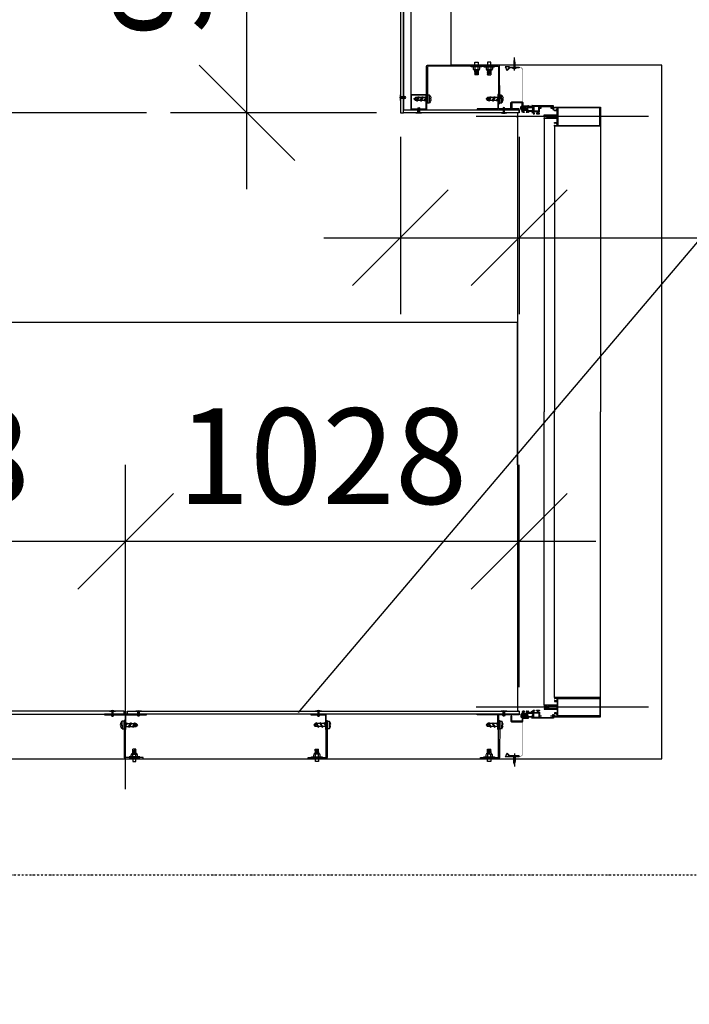
# Model space of a CAD drawing. Units: millimetres. Extents: x -92746 to 94659, y -13034 to 66525.
# Drawn here: x 35182 to 36932, y 28838 to 31413 of the extents above; entities that cross this region are included whole.
import ezdxf

# ---------------------------------------------------------------- set-up
doc = ezdxf.new("R2010")
doc.units = ezdxf.units.MM
for name, pattern in [('DASHDOT', [1, 0.5, -0.25, 0, -0.25]), ('DASHED2', [0.375, 0.25, -0.125]), ('DUZ', [500, 500]), ('HIDDEN', [0.375, 0.25, -0.125])]:
    doc.linetypes.add(name, pattern=pattern)
for name, color, linetype in [('0-CSX-CXS', 14, 'DASHDOT'), ('AKS', 1, 'DASHDOT'), ('alü.profil', 7, 'Continuous'), ('APLIKASYON_B_ARME', 5, 'DUZ'), ('CELIK', 106, 'Continuous'), ('CEPHE', 7, 'DUZ'), ('ETERNIT', 5, 'Continuous'), ('ETERNIT. ALT. KOSTR', 7, 'DUZ'), ('membran', 3, 'Continuous'), ('vida', 11, 'Continuous'), ('YZ-SIS', 2, 'Continuous')]:
    doc.layers.add(name, color=color, linetype=linetype)
doc.styles.add('ROMAND', font='arial.ttf', dxfattribs={"width": 0.7})
doc.dimstyles.new('1_100', dxfattribs={"dimscale": 100, "dimtxt": 2.5, "dimasz": 2.5, "dimexe": 2, "dimexo": 0.625, "dimtad": 1, "dimdec": 0, "dimzin": 12, "dimtxsty": 'ROMAND', "dimblk": 'OBLIQUE', "dimcen": 2.5, "dimdle": 2, "dimclrd": 256, "dimclrt": 5, "dimadec": 1, "dimazin": 3, "dimtfac": 1, "dimtdec": 0, "dimtmove": 0, "dimatfit": 3, "dimldrblk": 'CLOSEDBLANK', "dimfxl": 1.25, "dimarcsym": 0})
doc.dimstyles.get("Standard").update_dxf_attribs({"dimtxt": 0.18, "dimasz": 0.18, "dimexe": 0.18, "dimexo": 0.0625, "dimgap": 0.09, "dimtad": 0, "dimtih": 1, "dimtoh": 1, "dimdec": 4, "dimzin": 0, "dimdsep": 46, "dimtxsty": 'Standard', "dimcen": 0.09, "dimadec": 0, "dimazin": 0, "dimtfac": 1, "dimtdec": 4, "dimtofl": 0, "dimtmove": 0, "dimatfit": 3, "dimfxl": 1, "dimtolj": 1, "dimtzin": 0, "dimarcsym": 0})

# ---------------------------------------------------------------- blocks, each defined once
blk = doc.blocks.new('94-632')
blk.add_lwpolyline([(-0.3, -1.5), (-11.9, -1.5), (-18.9, -8.6), (-20, -7.5), (-12.5, 0), (12.5, 0), (12.5, -1.5), (0.3, -1.5), (0, -1.2)], close=True)
blk = doc.blocks.new('48SB-013')
for p, q in [((-4.7, 0), (-4.6, 1.3)), ((-1.9, 0), (-4.7, 0)), ((-3, 2.8), (3, 2.8)), ((-1.9, 0), (1.9, 0)), ((4.8, 0), (1.9, 0)), ((4.8, 0), (4.6, 1.3)), ((-2.4, -1), (-1.4, -0.6)), ((-2.4, -1), (-1.4, -1.4)), ((-1.4, -0.6), (-1.4, -0.5)), ((-1.4, -0.6), (-1.4, -0.6)), ((1.4, -0.5), (1.4, -1.6))]:
    blk.add_line(p, q)
blk.add_lwpolyline([(1.4, -1.6), (2.4, -2), (1.4, -2.4), (1.4, -3.8), (2.4, -4.2), (1.4, -4.6), (1.4, -6), (2.4, -6.4), (1.4, -6.8), (1.4, -8.2), (2.4, -8.6), (1.4, -9), (0.8, -10.8), (1.5, -11), (0.6, -11.4), (0, -13), (-0.6, -11.8), (-1.3, -11.5), (-0.8, -11.3), (-1.4, -10.2), (-2.4, -9.8), (-1.4, -9.4), (-1.4, -8), (-2.4, -7.6), (-1.4, -7.2), (-1.4, -5.8), (-2.4, -5.4), (-1.4, -5), (-1.4, -3.6), (-2.4, -3.2), (-1.4, -2.8), (-1.4, -1.4)])
for centre, radius, start, end in [((-3, 1.2), 1.6, 90, 175), ((-1.9, -0.5), 0.5, 0, 90), ((1.9, -0.5), 0.5, 90, 180), ((3, 1.2), 1.6, 5, 90)]:
    blk.add_arc(centre, radius, start, end)
blk = doc.blocks.new('CEPHE')
at = {"ltscale": 2}
for p, q in [((-6.0417, -4.182, 64.5771), (-6.0417, -4.181, 64.5771)), ((-6.0417, -5.9844, 64.5771), (-6.0417, -5.9854, 64.5771))]:
    blk.add_line(p, q, dxfattribs=at)
at = {"layer": 'alü.profil', "color": 7}
for p, q in [((-6.0542, -4.1901, 64.5771), (-6.0542, -4.1563, 64.5771)), ((-6.0564, -5.9821, 64.5771), (-6.0564, -5.9817, 64.5771)), ((-6.0562, -5.9821, 64.5771), (-6.0564, -5.9821, 64.5771)), ((-6.0542, -5.9803, 64.5771), (-6.0548, -5.9803, 64.5771)), ((-6.0542, -5.9763, 64.5771), (-6.0542, -6.0101, 64.5771)), ((-6.0542, -5.9803, 64.5771), (-6.0536, -5.9803, 64.5771)), ((-6.0522, -5.9821, 64.5771), (-6.052, -5.9821, 64.5771)), ((-6.052, -5.9821, 64.5771), (-6.052, -5.9817, 64.5771))]:
    blk.add_line(p, q, dxfattribs=at)
at = {"layer": 'alü.profil', "color": 7, "elevation": 64.5771}
for points in [[(-6.056, -4.1835), (-6.056, -4.1694, -0.090362), (-6.0542, -4.1614, -0.090362), (-6.0524, -4.1694), (-6.0524, -4.1835)], [(-6.056, -5.9829), (-6.056, -5.9969, 0.090362), (-6.0542, -6.0049, 0.090362), (-6.0524, -5.9969), (-6.0524, -5.9829)]]:
    blk.add_lwpolyline(points, format="xyb", dxfattribs=at)
for points in [[(-6.0306, -4.181, 0.163634), (-6.0342, -4.1895), (-6.0417, -4.182), (-6.0417, -4.181)], [(-6.0742, -4.2746), (-6.0474, -4.2746), (-6.0474, -4.2876), (-6.0454, -4.2876), (-6.0454, -4.2746, 0.414214), (-6.0474, -4.2726), (-6.0742, -4.2726, 0.414214), (-6.0762, -4.2746), (-6.0762, -4.2997), (-6.0742, -4.2997), (-6.0742, -4.2746)], [(-6.103, -4.2984), (-6.1028, -4.2984), (-6.1011, -4.2979, 0.267949), (-6.101, -4.2978), (-6.101, -4.2977, -0.58157), (-6.1007, -4.2976), (-6.1004, -4.2979, -0.176327), (-6.1003, -4.298), (-6.1001, -4.3, -0.420458), (-6.1004, -4.3003), (-6.1009, -4.3003, -0.175452), (-6.101, -4.3003), (-6.1019, -4.2995, 0.175452), (-6.1021, -4.2995), (-6.1032, -4.2995), (-6.1032, -4.3033), (-6.1071, -4.3033), (-6.1071, -4.3021), (-6.1049, -4.3021), (-6.1049, -4.2975), (-6.1145, -4.2975), (-6.1145, -4.3021), (-6.1123, -4.3021), (-6.1123, -4.3033), (-6.1196, -4.3033), (-6.1196, -4.3023, -0.284995), (-6.1193, -4.3019), (-6.1184, -4.3014), (-6.1184, -4.3021), (-6.1157, -4.3021), (-6.1157, -4.2975), (-6.1184, -4.2975), (-6.1184, -4.2983), (-6.1191, -4.2983, -0.414214), (-6.1196, -4.2978), (-6.1196, -4.2887), (-6.1246, -4.2887), (-6.1246, -4.2872), (-6.1196, -4.2872), (-6.1196, -4.2842), (-6.1545, -4.2842), (-6.1545, -4.2872), (-6.1495, -4.2872), (-6.1495, -4.2887), (-6.1545, -4.2887), (-6.1545, -4.2913, -0.414214), (-6.1555, -4.2923), (-6.1561, -4.2923), (-6.1561, -4.2824), (-6.1031, -4.2824), (-6.1031, -4.2827), (-6.1021, -4.2827, 0.175452), (-6.1019, -4.2827), (-6.101, -4.282, -0.175452), (-6.1009, -4.2819), (-6.1004, -4.2819, -0.440011), (-6.1001, -4.2822), (-6.1003, -4.2842, -0.176327), (-6.1004, -4.2843), (-6.1007, -4.2846, -0.58157), (-6.101, -4.2845), (-6.101, -4.2844, 0.267949), (-6.1011, -4.2843), (-6.1028, -4.2838), (-6.103, -4.2838, 0.843039), (-6.1031, -4.2843), (-6.1031, -4.2877, 0.414214), (-6.1029, -4.2879), (-6.1026, -4.2879), (-6.1012, -4.2871, -0.585524), (-6.101, -4.2872), (-6.101, -4.2884, -0.261413), (-6.1014, -4.2891), (-6.1029, -4.2901, 0.262319), (-6.1031, -4.2903), (-6.1031, -4.2919, 0.262319), (-6.1029, -4.2921), (-6.1014, -4.2931, -0.261413), (-6.101, -4.2938), (-6.101, -4.295, -0.585524), (-6.1012, -4.2951), (-6.1026, -4.2943), (-6.1029, -4.2943, 0.414214), (-6.1031, -4.2945), (-6.1031, -4.2979, 0.843039)], [(-6.0772, -4.2824), (-6.0826, -4.2824), (-6.0881, -4.2824), (-6.0881, -4.2827), (-6.0891, -4.2827, -0.175503), (-6.0892, -4.2827), (-6.0901, -4.282, 0.175581), (-6.0902, -4.2819), (-6.0907, -4.2819, 0.440276), (-6.091, -4.2822), (-6.0908, -4.2842, 0.176449), (-6.0908, -4.2843), (-6.0904, -4.2846, 0.581562), (-6.0902, -4.2845), (-6.0901, -4.2844, -0.268079), (-6.09, -4.2843), (-6.0883, -4.2838), (-6.0881, -4.2838, -0.843039), (-6.0881, -4.2843), (-6.0881, -4.2877, -0.414214), (-6.0882, -4.2879), (-6.0886, -4.2879), (-6.0899, -4.2871, 0.585883), (-6.0901, -4.2872), (-6.0901, -4.2884, 0.263302), (-6.0897, -4.2891), (-6.0882, -4.2901, -0.262319), (-6.0881, -4.2903), (-6.0881, -4.2919, -0.262319), (-6.0882, -4.2921), (-6.0897, -4.2931, 0.263304), (-6.0901, -4.2938), (-6.0901, -4.295, 0.585721), (-6.0899, -4.2951), (-6.0886, -4.2943), (-6.0882, -4.2943, -0.415088), (-6.0881, -4.2945), (-6.0881, -4.2979, -0.843039), (-6.0881, -4.2984), (-6.0883, -4.2984), (-6.09, -4.2979, -0.267949), (-6.0901, -4.2978), (-6.0902, -4.2977), (-6.0904, -4.2976), (-6.0908, -4.2979), (-6.0908, -4.298), (-6.091, -4.3, 0.440249), (-6.0907, -4.3003), (-6.0902, -4.3003, 0.175807), (-6.0901, -4.3003), (-6.0892, -4.2995, -0.175452), (-6.0891, -4.2995), (-6.0881, -4.2995), (-6.0881, -4.3003), (-6.0861, -4.3003, 0.198939), (-6.0858, -4.3002), (-6.0851, -4.2995, 0.689343), (-6.0852, -4.2991), (-6.0864, -4.2991), (-6.0864, -4.2945), (-6.0786, -4.2945), (-6.0786, -4.2991), (-6.0804, -4.2991, 0.689417), (-6.0805, -4.2995), (-6.0798, -4.3002, 0.198912), (-6.0795, -4.3003), (-6.0778, -4.3003, 0.41423), (-6.0772, -4.2997), (-6.0772, -4.2824)], [(-6.103, -5.868), (-6.1028, -5.868), (-6.1011, -5.8684, -0.267949), (-6.101, -5.8685), (-6.101, -5.8687, 0.58157), (-6.1007, -5.8688), (-6.1004, -5.8684, 0.176327), (-6.1003, -5.8683), (-6.1001, -5.8663, 0.420458), (-6.1004, -5.8661), (-6.1009, -5.8661, 0.175452), (-6.101, -5.8661), (-6.1019, -5.8668, -0.175452), (-6.1021, -5.8669), (-6.1032, -5.8669), (-6.1032, -5.8631), (-6.1071, -5.8631), (-6.1071, -5.8643), (-6.1049, -5.8643), (-6.1049, -5.8689), (-6.1145, -5.8689), (-6.1145, -5.8643), (-6.1123, -5.8643), (-6.1123, -5.8631), (-6.1196, -5.8631), (-6.1196, -5.8641, 0.284995), (-6.1193, -5.8645), (-6.1184, -5.865), (-6.1184, -5.8643), (-6.1157, -5.8643), (-6.1157, -5.8689), (-6.1184, -5.8689), (-6.1184, -5.8681), (-6.1191, -5.8681, 0.414214), (-6.1196, -5.8686), (-6.1196, -5.8776), (-6.1246, -5.8776), (-6.1246, -5.8791), (-6.1196, -5.8791), (-6.1196, -5.8821), (-6.1545, -5.8822), (-6.1545, -5.8792), (-6.1495, -5.8792), (-6.1495, -5.8777), (-6.1545, -5.8777), (-6.1545, -5.8751, 0.414214), (-6.1555, -5.8741), (-6.1561, -5.8741), (-6.1561, -5.884), (-6.1031, -5.8839), (-6.1031, -5.8836), (-6.1021, -5.8836, -0.175452), (-6.1019, -5.8837), (-6.101, -5.8844, 0.175452), (-6.1009, -5.8845), (-6.1004, -5.8845, 0.440011), (-6.1001, -5.8842), (-6.1003, -5.8822, 0.176327), (-6.1004, -5.8821), (-6.1007, -5.8818, 0.58157), (-6.101, -5.8819), (-6.101, -5.882, -0.267949), (-6.1011, -5.8821), (-6.1028, -5.8826), (-6.103, -5.8826, -0.843039), (-6.1031, -5.8821), (-6.1031, -5.8786, -0.414214), (-6.1029, -5.8785), (-6.1026, -5.8785), (-6.1012, -5.8793, 0.585524), (-6.101, -5.8791), (-6.101, -5.878, 0.261413), (-6.1014, -5.8772), (-6.1029, -5.8763, -0.262319), (-6.1031, -5.8761), (-6.1031, -5.8745, -0.262319), (-6.1029, -5.8742), (-6.1014, -5.8733, 0.261413), (-6.101, -5.8726), (-6.101, -5.8714, 0.585524), (-6.1012, -5.8713), (-6.1026, -5.8721), (-6.1029, -5.8721, -0.414214), (-6.1031, -5.8719), (-6.1031, -5.8685, -0.843039)], [(-6.0772, -5.884), (-6.0826, -5.884), (-6.0881, -5.884), (-6.0881, -5.8836), (-6.0891, -5.8836, 0.175503), (-6.0892, -5.8837), (-6.0901, -5.8844, -0.175581), (-6.0902, -5.8845), (-6.0907, -5.8845, -0.440276), (-6.091, -5.8842), (-6.0908, -5.8822, -0.176449), (-6.0908, -5.8821), (-6.0904, -5.8818, -0.581562), (-6.0902, -5.8819), (-6.0901, -5.882, 0.268079), (-6.09, -5.8821), (-6.0883, -5.8826), (-6.0881, -5.8826, 0.843039), (-6.0881, -5.8821), (-6.0881, -5.8786, 0.414214), (-6.0882, -5.8785), (-6.0886, -5.8785), (-6.0899, -5.8793, -0.585883), (-6.0901, -5.8791), (-6.0901, -5.878, -0.263302), (-6.0897, -5.8772), (-6.0882, -5.8763, 0.262319), (-6.0881, -5.8761), (-6.0881, -5.8745, 0.262319), (-6.0882, -5.8742), (-6.0897, -5.8733, -0.263304), (-6.0901, -5.8726), (-6.0901, -5.8714, -0.585721), (-6.0899, -5.8713), (-6.0886, -5.8721), (-6.0882, -5.8721, 0.415088), (-6.0881, -5.8719), (-6.0881, -5.8685, 0.843039), (-6.0881, -5.868), (-6.0883, -5.868), (-6.09, -5.8684, 0.267949), (-6.0901, -5.8685), (-6.0902, -5.8687), (-6.0904, -5.8688), (-6.0908, -5.8684), (-6.0908, -5.8683), (-6.091, -5.8663, -0.440249), (-6.0907, -5.8661), (-6.0902, -5.8661, -0.175807), (-6.0901, -5.8661), (-6.0892, -5.8668, 0.175452), (-6.0891, -5.8669), (-6.0881, -5.8669), (-6.0881, -5.8661), (-6.0861, -5.8661, -0.198939), (-6.0858, -5.8662), (-6.0851, -5.8669, -0.689343), (-6.0852, -5.8673), (-6.0864, -5.8673), (-6.0864, -5.8719), (-6.0786, -5.8719), (-6.0786, -5.8673), (-6.0804, -5.8673, -0.689417), (-6.0805, -5.8669), (-6.0798, -5.8662, -0.198912), (-6.0795, -5.8661), (-6.0778, -5.8661, -0.41423), (-6.0772, -5.8667), (-6.0772, -5.884)], [(-6.0742, -5.8918), (-6.0474, -5.8918), (-6.0474, -5.8788), (-6.0454, -5.8788), (-6.0454, -5.8918, -0.414214), (-6.0474, -5.8938), (-6.0742, -5.8938, -0.414214), (-6.0762, -5.8918), (-6.0762, -5.8667), (-6.0742, -5.8667), (-6.0742, -5.8918)], [(-6.0306, -5.9854, -0.163634), (-6.0342, -5.9768), (-6.0417, -5.9844), (-6.0417, -5.9854)]]:
    blk.add_lwpolyline(points, format="xyb", close=True, dxfattribs=at)
for points in [[(-6.1049, -4.296), (-6.1181, -4.296), (-6.1181, -4.2842), (-6.1049, -4.2842)], [(-6.0967, -4.2848), (-6.0895, -4.2848), (-6.0881, -4.2839), (-6.0881, -4.2878), (-6.0895, -4.2869), (-6.0967, -4.2869), (-6.1016, -4.2869), (-6.1031, -4.2878), (-6.1031, -4.2839), (-6.1016, -4.2848), (-6.0967, -4.2848)], [(-6.0967, -4.2974), (-6.0895, -4.2974), (-6.0881, -4.2983), (-6.0881, -4.2944), (-6.0895, -4.2953), (-6.0967, -4.2953), (-6.1016, -4.2953), (-6.1031, -4.2944), (-6.1031, -4.2983), (-6.1016, -4.2974), (-6.0967, -4.2974)], [(-6.0864, -4.2839), (-6.0864, -4.2924), (-6.079, -4.2924), (-6.079, -4.2839)], [(-6.1049, -5.8704), (-6.1181, -5.8704), (-6.1181, -5.8821), (-6.1049, -5.8821)], [(-6.0967, -5.8689), (-6.0895, -5.8689), (-6.0881, -5.8681), (-6.0881, -5.8719), (-6.0895, -5.8711), (-6.0967, -5.8711), (-6.1016, -5.8711), (-6.1031, -5.8719), (-6.1031, -5.8681), (-6.1016, -5.8689), (-6.0967, -5.8689)], [(-6.0967, -5.8816), (-6.0895, -5.8816), (-6.0881, -5.8824), (-6.0881, -5.8786), (-6.0895, -5.8794), (-6.0967, -5.8794), (-6.1016, -5.8794), (-6.1031, -5.8786), (-6.1031, -5.8824), (-6.1016, -5.8816), (-6.0967, -5.8816)], [(-6.0864, -5.8824), (-6.0864, -5.8739), (-6.079, -5.8739), (-6.079, -5.8824)]]:
    blk.add_lwpolyline(points, close=True, dxfattribs=at)
blk.add_lwpolyline([(-6.0592, -5.9829), (-6.0492, -5.9829), (-6.0492, -5.9821), (-6.0542, -5.9821), (-6.0592, -5.9821), (-6.0592, -5.9829)], dxfattribs=at)
at = {"layer": 'alü.profil', "color": 7}
for centre, radius, start, end in [((-6.0197, -4.1906, 64.5771), 0.0145, 138.5951, 175.7679), ((-6.0548, -5.9819, 64.5771), 0.0016, 90.0252, 175.0252), ((-6.0577, -5.9829, 64.5771), 0.00169, 359.5065, 28.2056), ((-6.0536, -5.9819, 64.5771), 0.0016, 5.0252, 90.0252), ((-6.0507, -5.9829, 64.5771), 0.00169, 151.8448, 180.5439), ((-6.0197, -5.9758, 64.5771), 0.0145, 184.2321, 221.4049)]:
    blk.add_arc(centre, radius, start, end, dxfattribs=at)
at = {"layer": 'CEPHE', "color": 7}
for p, q in [((-6.0668, -4.301, 64.5771), (-6.0668, -4.293, 64.5771)), ((-6.0668, -4.301, 64.5771), (-6.0628, -4.301, 64.5771)), ((-6.0668, -5.8654, 64.5771), (-6.0668, -5.8734, 64.5771)), ((-6.0668, -5.8654, 64.5771), (-6.0628, -5.8654, 64.5771))]:
    blk.add_line(p, q, dxfattribs=at)
at = {"layer": 'CEPHE', "color": 7, "linetype": 'DASHDOT', "ltscale": 20}
for p, q in [((-6.4046, -4.311, 64.5771), (-5.9545, -4.311, 64.5771)), ((-6.4046, -5.8554, 64.5771), (-5.9545, -5.8554, 64.5771))]:
    blk.add_line(p, q, dxfattribs=at)
at = {"layer": 'CEPHE', "color": 7, "ltscale": 20}
for p, q in [((-6.1321, -4.316, 64.5771), (-6.1321, -5.0832, 64.5771)), ((-6.0628, -4.314, 64.5771), (-6.0628, -4.311, 64.5771)), ((-6.0628, -4.311, 64.5771), (-6.0596, -4.311, 64.5771)), ((-6.2791, -4.336, 64.5771), (-6.2791, -5.0832, 64.5771)), ((-6.1591, -4.336, 64.5771), (-6.1591, -5.0832, 64.5771)), ((-6.2791, -5.8304, 64.5771), (-6.2791, -5.0832, 64.5771)), ((-6.1591, -5.8304, 64.5771), (-6.1591, -5.0832, 64.5771)), ((-6.1321, -5.8504, 64.5771), (-6.1321, -5.0832, 64.5771)), ((-6.0628, -5.8524, 64.5771), (-6.0628, -5.8554, 64.5771)), ((-6.0628, -5.8554, 64.5771), (-6.0596, -5.8554, 64.5771))]:
    blk.add_line(p, q, dxfattribs=at)
at = {"layer": 'CEPHE', "color": 7, "linetype": 'Continuous'}
blk.add_line((-6.0628, -5.8654, 64.5771), (-6.0628, -4.301, 64.5771), dxfattribs=at)
at = {"layer": 'CEPHE', "color": 7, "elevation": 64.5771}
for points in [[(-6.1591, -4.288), (-6.1591, -4.286), (-6.2791, -4.286), (-6.2791, -4.311), (-6.2791, -4.336), (-6.1591, -4.336), (-6.1591, -4.334, 0.414214), (-6.1596, -4.3335), (-6.1603, -4.3335), (-6.1603, -4.3344), (-6.1651, -4.3344, -0.414214), (-6.1661, -4.3334), (-6.1661, -4.3306, -0.414214), (-6.1651, -4.3296), (-6.1643, -4.3296, 0.198912), (-6.164, -4.3294), (-6.1622, -4.3277, -0.198912), (-6.1619, -4.3276), (-6.1603, -4.3276), (-6.1603, -4.3285), (-6.1596, -4.3285, 0.414214), (-6.1591, -4.328), (-6.1591, -4.326), (-6.1635, -4.326, 0.414214), (-6.164, -4.3265), (-6.164, -4.3271, -0.198912), (-6.1641, -4.3275), (-6.1645, -4.3278, -0.198912), (-6.1648, -4.328), (-6.1656, -4.328, -0.414214), (-6.1661, -4.3275), (-6.1661, -4.325), (-6.1661, -4.3213), (-6.1664, -4.321), (-6.1661, -4.3207), (-6.1661, -4.317, -0.445362), (-6.1652, -4.316), (-6.1424, -4.316, -1), (-6.142, -4.316), (-6.1418, -4.316, -1), (-6.1414, -4.316), (-6.1321, -4.316), (-6.1321, -4.3146, 0.414214), (-6.1327, -4.314), (-6.1327, -4.3133, 0.414214), (-6.133, -4.313), (-6.1334, -4.313, 0.414214), (-6.1337, -4.3133), (-6.1337, -4.314), (-6.1401, -4.314), (-6.1401, -4.3115), (-6.1406, -4.311), (-6.1401, -4.3105), (-6.1401, -4.308), (-6.1337, -4.308), (-6.1337, -4.3087, 0.414214), (-6.1334, -4.309), (-6.133, -4.309, 0.414214), (-6.1327, -4.3087), (-6.1327, -4.308, 0.414214), (-6.1321, -4.3074), (-6.1321, -4.306), (-6.1414, -4.306, -1), (-6.1418, -4.306), (-6.142, -4.306, -1), (-6.1424, -4.306), (-6.1652, -4.306, -0.445362), (-6.1661, -4.305), (-6.1661, -4.3013), (-6.1664, -4.301), (-6.1661, -4.3007), (-6.1661, -4.297), (-6.1661, -4.2945, -0.414214), (-6.1656, -4.294), (-6.1648, -4.294, -0.198912), (-6.1645, -4.2941), (-6.1641, -4.2944, -0.198912), (-6.164, -4.2948), (-6.164, -4.2955, 0.414214), (-6.1635, -4.296), (-6.1591, -4.296), (-6.1591, -4.294, 0.414214), (-6.1596, -4.2935), (-6.1603, -4.2935), (-6.1603, -4.2944), (-6.1619, -4.2944, -0.198912), (-6.1622, -4.2942), (-6.164, -4.2925, 0.198912), (-6.1643, -4.2924), (-6.1651, -4.2924, -0.414214), (-6.1661, -4.2914), (-6.1661, -4.2886, -0.414214), (-6.1651, -4.2876), (-6.1603, -4.2876), (-6.1603, -4.2885), (-6.1596, -4.2885, 0.414214)], [(-6.143, -4.3089, 0.414214), (-6.144, -4.3079), (-6.165, -4.3079, 0.414214), (-6.166, -4.3089), (-6.166, -4.3129, 0.414214), (-6.165, -4.3139), (-6.144, -4.3139, 0.414214), (-6.143, -4.3129)], [(-6.1591, -5.8784), (-6.1591, -5.8804), (-6.2791, -5.8804), (-6.2791, -5.8554), (-6.2791, -5.8304), (-6.1591, -5.8304), (-6.1591, -5.8324, -0.414214), (-6.1596, -5.8329), (-6.1603, -5.8329), (-6.1603, -5.832), (-6.1651, -5.832, 0.414214), (-6.1661, -5.833), (-6.1661, -5.8358, 0.414214), (-6.1651, -5.8368), (-6.1643, -5.8368, -0.198912), (-6.164, -5.837), (-6.1622, -5.8387, 0.198912), (-6.1619, -5.8388), (-6.1603, -5.8388), (-6.1603, -5.8379), (-6.1596, -5.8379, -0.414214), (-6.1591, -5.8384), (-6.1591, -5.8404), (-6.1635, -5.8404, -0.414214), (-6.164, -5.8399), (-6.164, -5.8392, 0.198912), (-6.1641, -5.8389), (-6.1645, -5.8386, 0.198912), (-6.1648, -5.8384), (-6.1656, -5.8384, 0.414214), (-6.1661, -5.8389), (-6.1661, -5.8414), (-6.1661, -5.8451), (-6.1664, -5.8454), (-6.1661, -5.8457), (-6.1661, -5.8494, 0.445362), (-6.1652, -5.8504), (-6.1424, -5.8504, 1), (-6.142, -5.8504), (-6.1418, -5.8504, 1), (-6.1414, -5.8504), (-6.1321, -5.8504), (-6.1321, -5.8518, -0.414214), (-6.1327, -5.8524), (-6.1327, -5.8531, -0.414214), (-6.133, -5.8534), (-6.1334, -5.8534, -0.414214), (-6.1337, -5.8531), (-6.1337, -5.8524), (-6.1401, -5.8524), (-6.1401, -5.8549), (-6.1406, -5.8554), (-6.1401, -5.8559), (-6.1401, -5.8584), (-6.1337, -5.8584), (-6.1337, -5.8577, -0.414214), (-6.1334, -5.8574), (-6.133, -5.8574, -0.414214), (-6.1327, -5.8577), (-6.1327, -5.8584, -0.414214), (-6.1321, -5.859), (-6.1321, -5.8604), (-6.1414, -5.8604, 1), (-6.1418, -5.8604), (-6.142, -5.8604, 1), (-6.1424, -5.8604), (-6.1652, -5.8604, 0.445362), (-6.1661, -5.8614), (-6.1661, -5.8651), (-6.1664, -5.8654), (-6.1661, -5.8657), (-6.1661, -5.8694), (-6.1661, -5.8719, 0.414214), (-6.1656, -5.8724), (-6.1648, -5.8724, 0.198912), (-6.1645, -5.8723), (-6.1641, -5.8719, 0.198912), (-6.164, -5.8716), (-6.164, -5.8709, -0.414214), (-6.1635, -5.8704), (-6.1591, -5.8704), (-6.1591, -5.8724, -0.414214), (-6.1596, -5.8729), (-6.1603, -5.8729), (-6.1603, -5.872), (-6.1619, -5.872, 0.198912), (-6.1622, -5.8722), (-6.164, -5.8739, -0.198912), (-6.1643, -5.874), (-6.1651, -5.874, 0.414214), (-6.1661, -5.875), (-6.1661, -5.8778, 0.414214), (-6.1651, -5.8788), (-6.1603, -5.8788), (-6.1603, -5.8779), (-6.1596, -5.8779, -0.414214)], [(-6.143, -5.8574, -0.414214), (-6.144, -5.8584), (-6.165, -5.8584, -0.414214), (-6.166, -5.8574), (-6.166, -5.8534, -0.414214), (-6.165, -5.8524), (-6.144, -5.8524, -0.414214), (-6.143, -5.8534)]]:
    blk.add_lwpolyline(points, format="xyb", close=True, dxfattribs=at)
for points in [[(-6.1681, -4.288), (-6.1681, -4.311), (-6.1681, -4.334), (-6.2771, -4.334), (-6.2771, -4.311), (-6.2771, -4.288)], [(-6.1681, -5.8784), (-6.1681, -5.8554), (-6.1681, -5.8324), (-6.2771, -5.8324), (-6.2771, -5.8554), (-6.2771, -5.8784)]]:
    blk.add_lwpolyline(points, close=True, dxfattribs=at)
at = {"layer": 'membran', "color": 7, "linetype": 'HIDDEN', "ltscale": 0.005, "const_width": 0.001, "elevation": 64.5771}
for points in [[(-6.0417, -4.1815), (-6.0667, -4.1815, 0.414214), (-6.0767, -4.1915), (-6.0767, -4.2996)], [(-6.0417, -5.9849), (-6.0667, -5.9849, -0.414214), (-6.0767, -5.9749), (-6.0767, -5.8668)]]:
    blk.add_lwpolyline(points, format="xyb", dxfattribs=at)
at = {"layer": 'alü.profil', "color": 7, "extrusion": (0, 0, -1)}
for p, xscale, yscale, zscale, rotation in [((6.0542, -4.182, -64.5771), 0.001, 0.001, -0.001, 0.0251751101569741), ((6.0542, -5.9844, -64.5771), -0.001000000000000001, 0.001000000000000001, -0.001000000000000001, 179.9748228192564)]:
    blk.add_blockref('94-632', p, dxfattribs=dict(at, xscale=xscale, yscale=yscale, zscale=zscale, rotation=rotation))
at = {"layer": 'alü.profil', "color": 7, "yscale": 0.001, "zscale": 0.001}
for p, xscale, rotation in [((-6.0742, -4.2887, 64.5771), -0.001, 270.0000581444916), ((-6.0742, -5.8777, 64.5771), 0.001, 269.9999440125302)]:
    blk.add_blockref('48SB-013', p, dxfattribs=dict(at, xscale=xscale, rotation=rotation))
blk = doc.blocks.new('A$C3E0E03B5')
at = {"layer": '0-CSX-CXS', "ltscale": 10}
blk.add_line((0, -10200), (57308.5, -10200), dxfattribs=at)
blk = doc.blocks.new('_OBLIQUE')
at = {"color": 0, "linetype": 'ByBlock'}
blk.add_line((-0.5, -0.5), (0.5, 0.5), dxfattribs=at)
blk = doc.blocks.new('*D189')
at = {"layer": 'Defpoints', "color": 0, "linetype": 'Continuous', "transparency": 16777216}
for p in [(35775.9, 32132.6), (36177, 32132.6, -28849.1), (36177, 31169, -28849.1)]:
    blk.add_point(p, dxfattribs=at)
at = {"layer": 'YZ-SIS', "linetype": 'Continuous', "lineweight": -2, "transparency": 16777216}
blk.add_line((35775.9, 30969), (35775.9, 32332.6), dxfattribs=at)
at = {"layer": 'YZ-SIS', "color": 0, "linetype": 'Continuous', "lineweight": -2, "transparency": 16777216}
for p, q in [((36114.5, 32132.6), (35575.9, 32132.6)), ((36114.5, 31169), (35575.9, 31169))]:
    blk.add_line(p, q, dxfattribs=at)
at = {"layer": 'YZ-SIS', "linetype": 'Continuous', "lineweight": -2, "transparency": 16777216, "xscale": 250, "yscale": 250, "zscale": 250}
for p, rotation in [((35775.9, 32132.6), 90), ((35775.9, 31169), 270)]:
    blk.add_blockref('_OBLIQUE', p, dxfattribs=dict(at, rotation=rotation))
at = {"layer": 'YZ-SIS', "color": 5, "linetype": 'Continuous', "transparency": 16777216, "insert": (35585.8, 31650.8), "char_height": 250, "attachment_point": 5, "rotation": 90, "style": 'ROMAND'}
blk.add_mtext('964', dxfattribs=at)
blk = doc.blocks.new('_ClosedBlank')
at = {"color": 0, "linetype": 'ByBlock', "lineweight": -2}
for p, q in [((-1, 0.167), (0, 0)), ((-1, 0.167), (-1, -0.167)), ((0, 0), (-1, -0.167))]:
    blk.add_line(p, q, dxfattribs=at)
blk = doc.blocks.new('*D192')
at = {"layer": 'Defpoints', "color": 0, "linetype": 'Continuous', "transparency": 16777216}
for p in [(35458.9, 30048.6), (34200.9, 29596.6), (35458.9, 29596.6, -57698.2)]:
    blk.add_point(p, dxfattribs=at)
at = {"layer": 'YZ-SIS', "color": 0, "linetype": 'Continuous', "lineweight": -2, "transparency": 16777216}
for p, q in [((34200.9, 29659.1), (34200.9, 30248.6)), ((35458.9, 29659.1), (35458.9, 30248.6))]:
    blk.add_line(p, q, dxfattribs=at)
at = {"layer": 'YZ-SIS', "linetype": 'Continuous', "lineweight": -2, "transparency": 16777216}
blk.add_line((34000.9, 30048.6), (35658.9, 30048.6), dxfattribs=at)
at = {"layer": 'YZ-SIS', "linetype": 'Continuous', "lineweight": -2, "transparency": 16777216, "xscale": 250, "yscale": 250, "zscale": 250, "rotation": 180}
blk.add_blockref('_OBLIQUE', (34200.9, 30048.6), dxfattribs=at)
at = {"layer": 'YZ-SIS', "linetype": 'Continuous', "lineweight": -2, "transparency": 16777216, "xscale": 250, "yscale": 250, "zscale": 250}
blk.add_blockref('_OBLIQUE', (35458.9, 30048.6), dxfattribs=at)
at = {"layer": 'YZ-SIS', "color": 5, "linetype": 'Continuous', "transparency": 16777216, "insert": (34829.9, 30238.7), "char_height": 250, "attachment_point": 5, "style": 'ROMAND'}
blk.add_mtext('1258', dxfattribs=at)
blk = doc.blocks.new('*D193')
at = {"layer": 'Defpoints', "color": 0, "linetype": 'Continuous', "transparency": 16777216}
for p in [(36487.3, 30048.6), (35458.9, 29596.6), (36487.3, 29604.6, -28849.1)]:
    blk.add_point(p, dxfattribs=at)
at = {"layer": 'YZ-SIS', "color": 0, "linetype": 'Continuous', "lineweight": -2, "transparency": 16777216}
for p, q in [((35458.9, 29659.1), (35458.9, 30248.6)), ((36487.3, 29667.1), (36487.3, 30248.6))]:
    blk.add_line(p, q, dxfattribs=at)
at = {"layer": 'YZ-SIS', "linetype": 'Continuous', "lineweight": -2, "transparency": 16777216}
blk.add_line((35258.9, 30048.6), (36687.3, 30048.6), dxfattribs=at)
at = {"layer": 'YZ-SIS', "linetype": 'Continuous', "lineweight": -2, "transparency": 16777216, "xscale": 250, "yscale": 250, "zscale": 250, "rotation": 180}
blk.add_blockref('_OBLIQUE', (35458.9, 30048.6), dxfattribs=at)
at = {"layer": 'YZ-SIS', "linetype": 'Continuous', "lineweight": -2, "transparency": 16777216, "xscale": 250, "yscale": 250, "zscale": 250}
blk.add_blockref('_OBLIQUE', (36487.3, 30048.6), dxfattribs=at)
at = {"layer": 'YZ-SIS', "color": 5, "linetype": 'Continuous', "transparency": 16777216, "insert": (35973.1, 30238.7), "char_height": 250, "attachment_point": 5, "style": 'ROMAND'}
blk.add_mtext('1028', dxfattribs=at)
blk = doc.blocks.new('*D195')
at = {"layer": 'Defpoints', "color": 0, "linetype": 'Continuous', "transparency": 16777216}
for p in [(36177, 31169), (36487.3, 31169, -28849.1), (36487.3, 30842.4)]:
    blk.add_point(p, dxfattribs=at)
at = {"layer": 'YZ-SIS', "color": 0, "linetype": 'Continuous', "lineweight": -2, "transparency": 16777216}
for p, q in [((36177, 31106.5), (36177, 30642.4)), ((36487.3, 31106.5), (36487.3, 30642.4))]:
    blk.add_line(p, q, dxfattribs=at)
at = {"layer": 'YZ-SIS', "linetype": 'Continuous', "lineweight": -2, "transparency": 16777216}
for p, q in [((35977, 30842.4), (36487.3, 30842.4)), ((36487.3, 30842.4), (37613.7, 30842.4))]:
    blk.add_line(p, q, dxfattribs=at)
at = {"layer": 'YZ-SIS', "linetype": 'Continuous', "lineweight": -2, "transparency": 16777216, "xscale": 250, "yscale": 250, "zscale": 250, "rotation": 180}
blk.add_blockref('_OBLIQUE', (36177, 30842.4), dxfattribs=at)
at = {"layer": 'YZ-SIS', "linetype": 'Continuous', "lineweight": -2, "transparency": 16777216, "xscale": 250, "yscale": 250, "zscale": 250}
blk.add_blockref('_OBLIQUE', (36487.3, 30842.4), dxfattribs=at)
at = {"layer": 'YZ-SIS', "color": 5, "linetype": 'Continuous', "transparency": 16777216, "insert": (37358.2, 31032.6), "char_height": 250, "attachment_point": 5, "style": 'ROMAND'}
blk.add_mtext('310', dxfattribs=at)
blk = doc.blocks.new('*D199')
at = {"layer": 'Defpoints', "color": 0, "linetype": 'Continuous', "transparency": 16777216}
for p in [(36483.3, 30620.9), (32000, 30248.6), (36483.3, 30248.6, 126684)]:
    blk.add_point(p, dxfattribs=at)
at = {"layer": 'YZ-SIS', "color": 0, "linetype": 'Continuous', "lineweight": -2, "transparency": 16777216}
for p, q in [((32000, 30248.7), (32000, 30621.1)), ((32000.2, 30620.9), (34265.1, 30620.9)), ((36483.1, 30620.9), (34266.7, 30620.9)), ((36483.3, 30248.7), (36483.3, 30621.1))]:
    blk.add_line(p, q, dxfattribs=at)
at = {"layer": 'YZ-SIS', "color": 0, "linetype": 'Continuous', "transparency": 16777216}
for points in [[(32000.2, 30621), (32000.2, 30620.9), (32000, 30620.9)], [(36483.1, 30621), (36483.1, 30620.9), (36483.3, 30620.9)]]:
    blk.add_solid(points, dxfattribs=at)
at = {"layer": 'YZ-SIS', "color": 0, "linetype": 'Continuous', "transparency": 16777216, "insert": (34265.9, 30620.9), "char_height": 0.18, "attachment_point": 5}
blk.add_mtext('\\A1;4483.3508', dxfattribs=at)
blk = doc.blocks.new('*D126')
at = {"layer": 'Defpoints', "color": 0, "linetype": 'Continuous', "transparency": 16777216}
for p in [(35549.6, 39798), (30094, 31169), (35575.9, 31169)]:
    blk.add_point(p, dxfattribs=at)
at = {"layer": 'YZ-SIS', "linetype": 'Continuous', "lineweight": -2, "transparency": 16777216}
blk.add_line((30094, 39998), (30094, 30969), dxfattribs=at)
at = {"layer": 'YZ-SIS', "color": 0, "linetype": 'Continuous', "lineweight": -2, "transparency": 16777216}
for p, q in [((35487.1, 39798), (29894, 39798)), ((35513.4, 31169), (29894, 31169))]:
    blk.add_line(p, q, dxfattribs=at)
at = {"layer": 'YZ-SIS', "linetype": 'Continuous', "lineweight": -2, "transparency": 16777216, "xscale": 250, "yscale": 250, "zscale": 250}
for p, rotation in [((30094, 39798), 90), ((30094, 31169), 270)]:
    blk.add_blockref('_OBLIQUE', p, dxfattribs=dict(at, rotation=rotation))
at = {"layer": 'YZ-SIS', "color": 5, "linetype": 'Continuous', "transparency": 16777216, "insert": (29903.9, 35483.5), "char_height": 250, "attachment_point": 5, "rotation": 90, "style": 'ROMAND'}
blk.add_mtext('8629', dxfattribs=at)
blk = doc.blocks.new('A$C2D152CF4')
at = {"layer": 'vida', "ltscale": 0.5}
for p, q in [((-0.0355, 0), (-0.0316, 0.004)), ((-0.0304, 0.0005), (-0.0355, 0)), ((-0.0355, 0), (-0.0316, -0.004)), ((-0.0355, 0), (-0.0283, -0.0025)), ((0, 0.004), (-0.0316, 0.004)), ((-0.0316, 0.004), (-0.0304, 0.0005)), ((-0.0278, 0.0056), (-0.03, 0.0043)), ((-0.03, 0.0043), (-0.0237, -0.0057)), ((-0.022, -0.0047), (-0.0278, 0.0056)), ((-0.0278, 0.0056), (-0.0237, -0.0057)), ((-0.0176, 0.0056), (-0.0198, 0.0042)), ((-0.0198, 0.0042), (-0.0135, -0.0057)), ((-0.0119, -0.0048), (-0.0176, 0.0056)), ((-0.0176, 0.0056), (-0.0135, -0.0057)), ((-0.0064, 0.0056), (-0.0086, 0.0042)), ((-0.0086, 0.0042), (-0.0023, -0.0058)), ((-0.0006, -0.0048), (-0.0064, 0.0056)), ((-0.0064, 0.0056), (-0.0023, -0.0058)), ((0, -0.01), (0, 0.01)), ((0, 0.01), (0.0053, 0.01)), ((0.0053, 0.01), (0.0052, -0.01)), ((0.0077, -0.0021), (0.0077, 0.0012)), ((0.0077, 0.0012), (0.0088, 0.0012)), ((0, -0.004), (-0.0316, -0.004)), ((-0.0283, -0.0025), (-0.0262, -0.0018)), ((-0.0237, -0.0057), (-0.022, -0.0047)), ((-0.022, -0.0047), (-0.0237, -0.0057)), ((-0.0135, -0.0057), (-0.0119, -0.0048)), ((-0.0119, -0.0048), (-0.0135, -0.0057)), ((-0.0023, -0.0058), (-0.0006, -0.0048)), ((-0.0006, -0.0048), (-0.0023, -0.0058)), ((0.0052, -0.01), (0, -0.01)), ((0.0087, -0.0021), (0.0077, -0.0021))]:
    blk.add_line(p, q, dxfattribs=at)
for start, end in [(4.5213, 39.7627), (320.0817, 352.2025)]:
    blk.add_arc((-0.0067, 0), 0.0156, start, end, dxfattribs=at)
blk = doc.blocks.new('A$C09C34F7E')
at = {"layer": 'vida', "ltscale": 0.5}
for p, q in [((-0.0083, 0.0058), (-0.0074, 0.007)), ((-0.0083, 0.0012), (-0.0083, 0.0058)), ((-0.0083, 0.0012), (-0.0074, 0)), ((-0.0048, 0.007), (-0.0074, 0.007)), ((0.0063, 0.0097), (-0.0065, 0.0097)), ((-0.0039, 0.0058), (-0.0048, 0.007)), ((-0.0039, 0.0011), (-0.0048, 0)), ((-0.004, 0.0199), (-0.0045, 0.019)), ((0.004, 0.0156), (-0.0045, 0.019)), ((-0.004, 0.0169), (-0.0044, 0.016)), ((0.0041, 0.0125), (-0.0044, 0.016)), ((-0.004, 0.0141), (-0.0044, 0.0132)), ((0.004, 0.0097), (-0.0044, 0.0132)), ((-0.004, 0.0097), (-0.004, 0.0206)), ((-0.004, 0.0206), (0.004, 0.0206)), ((0.0045, 0.0164), (-0.004, 0.0199)), ((0.0045, 0.0134), (-0.004, 0.0169)), ((0.0045, 0.0106), (-0.004, 0.0141)), ((-0.0039, 0.0058), (-0.003, 0.007)), ((-0.0039, 0.0011), (-0.0039, 0.0058)), ((-0.0039, 0.0011), (-0.0039, 0.0058)), ((-0.0039, 0.0011), (-0.003, 0)), ((0.003, 0.0069), (-0.003, 0.007)), ((0.0039, 0.0058), (0.003, 0.0069)), ((0.0039, 0.0011), (0.003, 0)), ((0.0039, 0.0058), (0.0048, 0.0069)), ((0.0039, 0.0011), (0.0039, 0.0058)), ((0.0039, 0.0011), (0.0039, 0.0058)), ((0.0039, 0.0011), (0.0048, 0)), ((0.004, 0.0097), (0.004, 0.0206)), ((0.0045, 0.0164), (0.004, 0.0156)), ((0.0045, 0.0106), (0.004, 0.0097)), ((0.0045, 0.0134), (0.0041, 0.0125)), ((0.0074, 0.0069), (0.0048, 0.0069)), ((0.0083, 0.0058), (0.0074, 0.0069)), ((0.0083, 0.0011), (0.0074, 0)), ((0.0083, 0.0011), (0.0083, 0.0058))]:
    blk.add_line(p, q, dxfattribs=at)
blk.add_lwpolyline([(-0.014, 0), (0.014, 0), (0.014, -0.0016), (-0.014, -0.0015)], close=True, dxfattribs=at)
at = {"layer": 'vida', "linetype": 'DASHED2', "ltscale": 0.5}
blk.add_lwpolyline([(0.004, -0.0016), (0.004, -0.0122), (-0.004, -0.0122), (-0.004, -0.0016)], dxfattribs=at)
at = {"layer": 'vida', "ltscale": 0.5}
for points in [[(-0.0073, 0.007), (-0.0065, 0.0082), (-0.0065, 0.0098)], [(0.0074, 0.0069), (0.0065, 0.0082), (0.0063, 0.0097)]]:
    blk.add_spline(points, degree=3, dxfattribs=at)
blk = doc.blocks.new('A$C55873AAD')
at = {"layer": 'vida', "ltscale": 0.5}
h = blk.add_hatch(color=256, dxfattribs=at)
h.paths.add_polyline_path([(0.002, -0.0012), (-0.002, -0.0012), (-0.002, -0.0113, 1.874864), (0.002, -0.0113)])
h.paths.add_polyline_path([(0.0075, -0.0012, 0.16211), (-0.0075, -0.0012)])
blk.add_line((0.002, -0.0012), (-0.002, -0.0012), dxfattribs=at)
blk.add_lwpolyline([(-0.002, -0.0113), (-0.002, -0.0012), (-0.0075, -0.0012, -0.16211), (0.0075, -0.0012), (0.002, -0.0012), (0.002, -0.0113, -1.874864)], format="xyb", close=True, dxfattribs=at)
blk = doc.blocks.new('A$C6EAA0CD9')
at = {"layer": 'CELIK', "ltscale": 0.5}
blk.add_lwpolyline([(0.0009, -0.1123), (0.001, -0.0168), (0.004, -0.0168), (0.0039, -0.1123, -0.414214), (-0.0006, -0.1168), (-0.0461, -0.1167), (-0.0461, -0.1137), (-0.0006, -0.1138, 0.414214)], format="xyb", close=True, dxfattribs=at)
at = {"layer": 'ETERNIT. ALT. KOSTR', "color": 7, "ltscale": 0.5}
blk.add_lwpolyline([(-0.001, -0.0402), (-0.001, -0.0021), (-0.055, -0.0021), (-0.055, -0.0001), (0.055, -0.0001), (0.055, -0.0021), (0.001, -0.0021), (0.001, -0.0402), (-0.001, -0.0402)], dxfattribs=at)
at = {"layer": 'ETERNIT', "linetype": 'Continuous'}
blk.add_blockref('A$C55873AAD', (0.015, 0.0092), dxfattribs=at)
at = {"layer": 'vida', "linetype": 'Continuous'}
for name, p in [('A$C2D152CF4', (0.004, -0.0284)), ('A$C09C34F7E', (-0.0234, -0.1122))]:
    blk.add_blockref(name, p, dxfattribs=at)
blk = doc.blocks.new('A$C07524C04')
at = {"layer": 'CELIK', "ltscale": 0.5}
blk.add_lwpolyline([(0.001, -0.1122), (0.001, -0.0167), (0.004, -0.0167), (0.004, -0.1122, -0.414214), (-0.0005, -0.1167), (-0.046, -0.1167), (-0.046, -0.1137), (-0.0005, -0.1137, 0.414214)], format="xyb", close=True, dxfattribs=at)
at = {"layer": 'ETERNIT', "color": 3, "linetype": 'Continuous'}
for p, q in [((-0.004, 0.008), (-0.004, 0)), ((0.004, 0.008), (0.004, 0))]:
    blk.add_line(p, q, dxfattribs=at)
at = {"layer": 'ETERNIT. ALT. KOSTR', "color": 7, "ltscale": 0.5}
blk.add_lwpolyline([(-0.001, -0.0401), (-0.001, -0.002), (-0.055, -0.002), (-0.055, 0), (0.055, 0), (0.055, -0.002), (0.001, -0.002), (0.001, -0.0401), (-0.001, -0.0401)], dxfattribs=at)
at = {"layer": 'ETERNIT', "linetype": 'Continuous', "xscale": -1, "rotation": 2.001029438958428e-08}
blk.add_blockref('A$C55873AAD', (-0.034, 0.0092, -57.6982), dxfattribs=at)
at = {"layer": 'ETERNIT', "linetype": 'Continuous'}
blk.add_blockref('A$C55873AAD', (0.034, 0.0092, -57.6982), dxfattribs=at)
at = {"layer": 'vida', "linetype": 'Continuous'}
for name, p, rotation in [('A$C2D152CF4', (0.004, -0.0283), 0.0778218909284584), ('A$C09C34F7E', (-0.0233, -0.1122), 0.07782192133333982)]:
    blk.add_blockref(name, p, dxfattribs=dict(at, rotation=rotation))
blk = doc.blocks.new('A$C162F6BE6')
at = {"layer": 'CELIK', "ltscale": 0.5}
blk.add_lwpolyline([(0, -0.1122), (0, -0.0167), (-0.003, -0.0167), (-0.003, -0.1122, 0.414214), (0.0015, -0.1167), (0.047, -0.1167), (0.047, -0.1137), (0.0015, -0.1137, -0.414214)], format="xyb", close=True, dxfattribs=at)
at = {"layer": 'ETERNIT. ALT. KOSTR', "color": 7, "ltscale": 0.5}
blk.add_lwpolyline([(0, 0), (0.04, 0), (0.04, -0.002), (0.002, -0.002), (0.002, -0.04), (0, -0.04)], close=True, dxfattribs=at)
at = {"layer": 'ETERNIT', "linetype": 'Continuous'}
blk.add_blockref('A$C55873AAD', (0.02, 0.0092), dxfattribs=at)
at = {"layer": 'vida', "linetype": 'Continuous'}
for name, p, xscale, rotation in [('A$C2D152CF4', (-0.003, -0.0283), -1, 1.04220670246571e-08), ('A$C09C34F7E', (0.0242, -0.1121), -0.9999999999999998, 359.9221780716277)]:
    blk.add_blockref(name, p, dxfattribs=dict(at, xscale=xscale, rotation=rotation))
blk = doc.blocks.new('A$C6BF645A4')
at = {"layer": 'alü.profil', "ltscale": 0.5}
blk.add_lwpolyline([(-0.02, -0.04), (-0.06, -0.04), (-0.06, 0), (-0.02, 0), (-0.02, -0.04)], dxfattribs=at)
blk.add_lwpolyline([(-0.0212, -0.0388), (-0.0588, -0.0388), (-0.0588, -0.0012), (-0.0212, -0.0012)], close=True, dxfattribs=at)
at = {"layer": 'CELIK', "ltscale": 0.5}
blk.add_lwpolyline([(-0.063, -0.1125), (-0.0629, -0.017), (-0.0599, -0.017), (-0.06, -0.1125, -0.414214), (-0.0645, -0.117), (-0.2136, -0.1169), (-0.2136, -0.1139), (-0.0645, -0.114, 0.414214)], format="xyb", close=True, dxfattribs=at)
at = {"layer": 'ETERNIT', "linetype": 'Continuous'}
blk.add_blockref('A$C55873AAD', (-0.04, 0.0092), dxfattribs=at)
at = {"layer": 'ETERNIT', "linetype": 'Continuous', "xscale": -1, "rotation": 270.0333848380535}
blk.add_blockref('A$C55873AAD', (0.0092, -0.032), dxfattribs=at)
at = {"layer": 'vida', "linetype": 'Continuous', "xscale": -1, "rotation": 1.042206321244521e-08}
blk.add_blockref('A$C2D152CF4', (-0.063, -0.0285), dxfattribs=at)
at = {"layer": 'vida', "linetype": 'Continuous', "rotation": 359.9999999866598}
blk.add_blockref('A$C09C34F7E', (-0.1908, -0.1124), dxfattribs=at)
blk = doc.blocks.new('A$C5F8B2885')
at = {"layer": 'AKS', "linetype": 'Continuous'}
blk.add_line((-15, -15, -28849.1), (267.9, 267.9, -28849.1), dxfattribs=at)
at = {"layer": 'ETERNIT', "color": 3, "linetype": 'Continuous'}
for p, q in [((126.5, 132.1, -28849.1), (120.8, 126.5, -28849.1)), ((132.1, 126.5, -28849.1), (126.5, 120.8, -28849.1))]:
    blk.add_line(p, q, dxfattribs=at)
blk = doc.blocks.new('A$C35FA70D5')
at = {"layer": 'ETERNIT', "color": 3, "linetype": 'Continuous'}
blk.add_lwpolyline([(59, 1.2), (59, 9.2), (1309, 9.2), (1309, 1.2)], close=True, dxfattribs=at)
at = {"layer": 'CELIK', "color": 3, "linetype": 'Continuous', "xscale": -1000, "yscale": 1000, "zscale": 1000, "rotation": 180}
for name, p in [('A$C07524C04', (55, 9.2)), ('A$C162F6BE6', (664, 9.2))]:
    blk.add_blockref(name, p, dxfattribs=at)
at = {"layer": 'ETERNIT', "color": 3, "rotation": 225.0000000004699}
blk.add_blockref('A$C5F8B2885', (1313, 184, 28849.1), dxfattribs=at)
blk = doc.blocks.new('ETERNIT')
at = {"layer": 'ETERNIT', "color": 3, "linetype": 'Continuous', "elevation": -119.8051}
for points in [[(58.7677, -19.2228), (58.7677, -19.2308), (57.7432, -19.2308), (57.7432, -19.2228), (58.7677, -19.2228), (58.7677, -19.2308)], [(58.0455, -20.7952), (58.0456, -20.8032), (57.7432, -20.8032), (57.7432, -20.7952), (58.0455, -20.7952)], [(58.0536, -20.7952), (58.0456, -20.7952), (58.0456, -21.7588), (58.0536, -21.7588), (58.0536, -20.7952)]]:
    blk.add_lwpolyline(points, dxfattribs=at)
at = {"layer": 'ETERNIT. ALT. KOSTR', "color": 1, "linetype": 'Continuous', "elevation": -119.8051}
blk.add_lwpolyline([(58.0456, -20.8032), (58.0256, -20.8032), (58.0256, -21.7588), (58.0456, -21.7588), (58.0456, -20.8032)], dxfattribs=at)
at = {"color": 3, "linetype": 'Continuous', "xscale": -0.001, "yscale": 0.001, "zscale": 0.001}
blk.add_blockref('A$C35FA70D5', (60.0847, -19.232, -119.8051), dxfattribs=at)
at = {"layer": 'ETERNIT. ALT. KOSTR', "linetype": 'Continuous', "rotation": 179.9999999999998}
blk.add_blockref('A$C6EAA0CD9', (57.7982, -19.2228, -119.8051), dxfattribs=at)
at = {"layer": 'ETERNIT. ALT. KOSTR', "linetype": 'Continuous'}
for name, p, xscale, rotation in [('A$C162F6BE6', (58.2476, -19.2228, -119.8051), -0.9999999999999996, 179.999999999166), ('A$C07524C04', (58.7717, -19.2228, -119.8051), -0.9999999999999997, 179.9999999999998)]:
    blk.add_blockref(name, p, dxfattribs=dict(at, xscale=xscale, rotation=rotation))
at = {"layer": 'ETERNIT. ALT. KOSTR', "linetype": 'Continuous', "xscale": -1}
blk.add_blockref('A$C6EAA0CD9', (57.7982, -20.8032, -119.8051), dxfattribs=at)
at = {"layer": 'ETERNIT. ALT. KOSTR', "linetype": 'Continuous'}
blk.add_blockref('A$C6BF645A4', (58.0456, -20.8032, -119.8051), dxfattribs=at)

msp = doc.modelspace()

# ---------------------------------------------------------------- linework, layer by layer
msp.add_lwpolyline([(35911.14919, 29601.02214), (38732.50041, 32930.97002), (39412.86862, 32930.97002)])
at = {"layer": 'APLIKASYON_B_ARME', "color": 5, "linetype": 'Continuous', "elevation": -28849.08159}
msp.add_lwpolyline([(30666.84188, 23625.36849), (30666.84188, 26956.31305), (32230.70706, 28520.17823), (32132.60356, 28618.28173), (32132.60276, 28854.36975), (32682.60352, 28854.36975), (32682.60352, 29220.30017), (32132.60153, 29220.30017), (32132.60066, 29479.9227), (36859.63155, 29479.9227), (36859.63155, 31293.71656), (36309.62869, 31293.71656), (36309.62956, 31553.71656), (36859.63155, 31553.71656), (36859.63155, 31919.64698), (36309.63078, 31919.64698), (36309.63159, 32162.07342), (36407.73509, 32260.17692), (34843.86991, 33824.0421), (34843.86991, 37154.98667)], dxfattribs=at)

# ---------------------------------------------------------------- block references
at = {"linetype": 'Continuous'}
msp.add_blockref('A$C3E0E03B5', (28592.27732, 39376.06525), dxfattribs=at)
at = {"layer": 'CEPHE', "color": 7, "linetype": 'Continuous', "xscale": 1000, "yscale": 1000, "zscale": 1000, "rotation": 180}
msp.add_blockref('CEPHE', (30420.53168, 25303.63452, -64577.07859), dxfattribs=at)
at = {"layer": 'ETERNIT', "linetype": 'Continuous', "xscale": 1000, "yscale": 1000, "zscale": 1000, "rotation": 180}
msp.add_blockref('ETERNIT', (94230.55432, 10373.82045, -35727.997), dxfattribs=at)

# ---------------------------------------------------------------- dimensions: what is measured, and where the dimension line sits
at = {"layer": 'YZ-SIS', "linetype": 'Continuous'}
for base, p1, p2, picture, middle in [((30094.00198, 31169.04619, -126683.998), (35549.59697, 39798.00466, -126683.998), (35575.90189, 31169.04619, -126683.998), '*D126', (29903.85873, 35483.52542, -126683.998)), ((35775.90189, 32132.57751, -126683.998), (36176.9983, 31169.04619, -155533.07959), (36176.99828, 32132.57751, -155533.07959), '*D189', (35585.75865, 31650.81185, -126683.998))]:
    dim = msp.add_linear_dim(base=base, p1=p1, p2=p2, angle=90, dimstyle='1_100', dxfattribs=at)
    dim.commit()
    dim.dimension.update_dxf_attribs({"geometry": picture, "text_midpoint": middle})
dim = msp.add_linear_dim(base=(36487.32135, 30842.39364, -126683.998), p1=(36176.9983, 31169.04619, -126683.998), p2=(36487.32135, 31169.04763, -155533.07959), dimstyle='1_100', dxfattribs=at)
dim.commit()
dim.dimension.update_dxf_attribs({"geometry": '*D195', "text_midpoint": (37358.20696, 30842.39364, -126683.998), "dimtype": 160})
at = {"layer": 'YZ-SIS', "color": 3, "linetype": 'Continuous'}
dim = msp.add_linear_dim(base=(36483.32119, 30620.93087, -126683.998), p1=(31999.97042, 30248.60551, -126683.998), p2=(36483.32119, 30248.60551), dimstyle='Standard', dxfattribs=at)
dim.commit()
dim.dimension.update_dxf_attribs({"geometry": '*D199', "text_midpoint": (34265.90963, 30620.93087, -126683.998), "dimtype": 160})
at = {"layer": 'YZ-SIS', "linetype": 'Continuous'}
for base, p1, p2, picture, middle in [((35458.88071, 30048.60551, -126683.998), (34200.8808, 29596.58963, -126683.998), (35458.88071, 29596.59305, -184382.16119), '*D192', (34829.88076, 30238.74875, -126683.998)), ((36487.32135, 30048.60551, -126683.998), (35458.88071, 29596.59305, -126683.998), (36487.32135, 29604.59406, -155533.07959), '*D193', (35973.10103, 30238.74875, -126683.998))]:
    dim = msp.add_linear_dim(base=base, p1=p1, p2=p2, dimstyle='1_100', dxfattribs=at)
    dim.commit()
    dim.dimension.update_dxf_attribs({"geometry": picture, "text_midpoint": middle})

doc.saveas('drawing.dxf')
